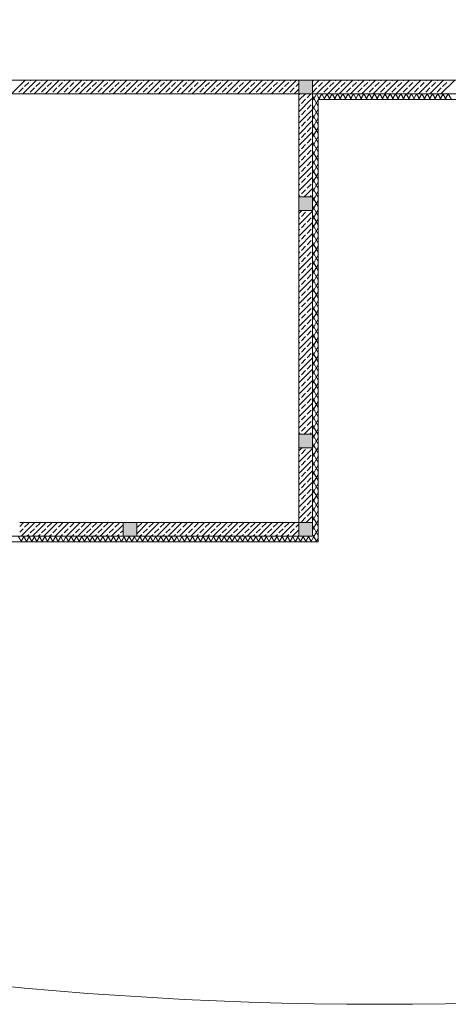
# Model space of a CAD drawing. Extents: x 23130 to 23553, y 42700 to 42793.
# Drawn here: x 23226 to 23227, y 42775 to 42778 of the extents above; entities that cross this region are included whole.
import ezdxf

# ---------------------------------------------------------------- set-up
doc = ezdxf.new("R2010")
doc.units = 0
doc.header["$LTSCALE"] = 99.9
doc.header["$MEASUREMENT"] = 0
for name, color, linetype, lineweight in [('linie widokowe', 7, 'CONTINUOUS', 13), ('SŁUPY.KON', 7, 'CONTINUOUS', 20), ('TEREN', 7, 'CONTINUOUS', 20), ('ściany nośne', 7, 'CONTINUOUS', 13), ('ściany zewn', 7, 'CONTINUOUS', 13)]:
    doc.layers.add(name, color=color, linetype=linetype, lineweight=lineweight)

msp = doc.modelspace()

# ---------------------------------------------------------------- hatches: boundary and pattern name
at = {"layer": 'SŁUPY.KON'}
for points in [[(23226.97176, 42778.14354), (23227.01976, 42778.14354), (23227.01976, 42778.19154), (23226.97176, 42778.19154)], [(23226.97176, 42777.73554), (23227.01976, 42777.73554), (23227.01976, 42777.78354), (23226.97176, 42777.78354)], [(23226.97176, 42776.90354), (23227.01976, 42776.90354), (23227.01976, 42776.95154), (23226.97176, 42776.95154)], [(23226.35576, 42776.59354), (23226.40376, 42776.59354), (23226.40376, 42776.64154), (23226.35576, 42776.64154)], [(23226.97176, 42776.59354), (23227.01976, 42776.59354), (23227.01976, 42776.64154), (23226.97176, 42776.64154)]]:
    msp.add_hatch(color=256, dxfattribs=at).paths.add_polyline_path(points, flags=0)

# ---------------------------------------------------------------- linework, layer by layer
at = {"layer": 'linie widokowe'}
for p, q in [((23227.01976, 42778.14354), (23227.01976, 42776.59354)), ((23227.01976, 42778.14354), (23233.65962, 42778.14354)), ((23225.89856, 42776.59354), (23227.01976, 42776.59354))]:
    msp.add_line(p, q, dxfattribs=at)
at = {"layer": 'SŁUPY.KON'}
for p, q in [((23227.01976, 42778.19154), (23226.97176, 42778.19154)), ((23226.97176, 42778.19154), (23226.97176, 42778.14354)), ((23227.01976, 42778.14354), (23227.01976, 42778.19154)), ((23226.97176, 42778.14354), (23227.01976, 42778.14354)), ((23227.01976, 42777.78354), (23226.97176, 42777.78354)), ((23226.97176, 42777.78354), (23226.97176, 42777.73554)), ((23227.01976, 42777.73554), (23227.01976, 42777.78354)), ((23226.97176, 42777.73554), (23227.01976, 42777.73554)), ((23227.01976, 42776.95154), (23226.97176, 42776.95154)), ((23226.97176, 42776.95154), (23226.97176, 42776.90354)), ((23227.01976, 42776.90354), (23227.01976, 42776.95154)), ((23226.97176, 42776.90354), (23227.01976, 42776.90354)), ((23226.40376, 42776.64154), (23226.35576, 42776.64154)), ((23226.35576, 42776.64154), (23226.35576, 42776.59354)), ((23226.40376, 42776.59354), (23226.40376, 42776.64154)), ((23227.01976, 42776.64154), (23226.97176, 42776.64154)), ((23226.97176, 42776.64154), (23226.97176, 42776.59354)), ((23227.01976, 42776.59354), (23227.01976, 42776.64154)), ((23226.35576, 42776.59354), (23226.40376, 42776.59354)), ((23226.97176, 42776.59354), (23227.01976, 42776.59354))]:
    msp.add_line(p, q, dxfattribs=at)
at = {"layer": 'TEREN', "linetype": 'Continuous'}
msp.add_ellipse((23227.25482, 42780.83319), major_axis=(-8.89877, 0), ratio=0.6607143, dxfattribs=at)
at = {"layer": 'ściany nośne'}
for p, q in [((23226.97176, 42778.19154), (23221.35071, 42778.19154)), ((23225.96504, 42778.14354), (23226.01304, 42778.19154)), ((23225.99078, 42778.14949), (23226.00563, 42778.16434)), ((23226.00463, 42778.14354), (23226.05263, 42778.19154)), ((23226.01058, 42778.16928), (23226.02543, 42778.18413)), ((23226.03038, 42778.18908), (23226.03284, 42778.19154)), ((23226.03038, 42778.14949), (23226.04522, 42778.16434)), ((23226.04423, 42778.14354), (23226.09223, 42778.19154)), ((23226.05017, 42778.16928), (23226.06502, 42778.18413)), ((23226.06997, 42778.18908), (23226.07243, 42778.19154)), ((23226.06997, 42778.14949), (23226.08482, 42778.16434)), ((23226.08383, 42778.14354), (23226.13183, 42778.19154)), ((23226.08977, 42778.16928), (23226.10462, 42778.18413)), ((23226.10957, 42778.18908), (23226.11203, 42778.19154)), ((23226.10957, 42778.14949), (23226.12442, 42778.16434)), ((23226.12343, 42778.14354), (23226.17143, 42778.19154)), ((23226.12937, 42778.16928), (23226.14422, 42778.18413)), ((23226.14917, 42778.18908), (23226.15163, 42778.19154)), ((23226.14917, 42778.14949), (23226.16402, 42778.16434)), ((23226.16303, 42778.14354), (23226.21103, 42778.19154)), ((23226.16897, 42778.16928), (23226.18382, 42778.18413)), ((23226.18877, 42778.18908), (23226.19123, 42778.19154)), ((23226.18877, 42778.14949), (23226.20362, 42778.16434)), ((23226.20262, 42778.14354), (23226.25062, 42778.19154)), ((23226.20857, 42778.16928), (23226.22342, 42778.18413)), ((23226.22837, 42778.18908), (23226.23083, 42778.19154)), ((23226.22837, 42778.14949), (23226.24321, 42778.16434)), ((23226.24222, 42778.14354), (23226.29022, 42778.19154)), ((23226.24816, 42778.16928), (23226.26301, 42778.18413)), ((23226.26796, 42778.18908), (23226.27042, 42778.19154)), ((23226.26796, 42778.14949), (23226.28281, 42778.16434)), ((23226.28182, 42778.14354), (23226.32982, 42778.19154)), ((23226.28776, 42778.16928), (23226.30261, 42778.18413)), ((23226.30756, 42778.18908), (23226.31002, 42778.19154)), ((23226.30756, 42778.14949), (23226.32241, 42778.16434)), ((23226.32142, 42778.14354), (23226.36942, 42778.19154)), ((23226.32736, 42778.16928), (23226.34221, 42778.18413)), ((23226.34716, 42778.18908), (23226.34962, 42778.19154)), ((23226.34716, 42778.14949), (23226.36201, 42778.16434)), ((23226.36102, 42778.14354), (23226.40902, 42778.19154)), ((23226.36696, 42778.16928), (23226.38181, 42778.18413)), ((23226.38676, 42778.18908), (23226.38922, 42778.19154)), ((23226.38676, 42778.14949), (23226.40161, 42778.16434)), ((23226.40061, 42778.14354), (23226.44861, 42778.19154)), ((23226.40656, 42778.16928), (23226.42141, 42778.18413)), ((23226.42636, 42778.18908), (23226.42882, 42778.19154)), ((23226.42636, 42778.14949), (23226.4412, 42778.16434)), ((23226.44021, 42778.14354), (23226.48821, 42778.19154)), ((23226.44615, 42778.16928), (23226.461, 42778.18413)), ((23226.46595, 42778.18908), (23226.46841, 42778.19154)), ((23226.46595, 42778.14949), (23226.4808, 42778.16434)), ((23226.47981, 42778.14354), (23226.52781, 42778.19154)), ((23226.48575, 42778.16928), (23226.5006, 42778.18413)), ((23226.50555, 42778.18908), (23226.50801, 42778.19154)), ((23226.50555, 42778.14949), (23226.5204, 42778.16434)), ((23226.51941, 42778.14354), (23226.56741, 42778.19154)), ((23226.52535, 42778.16928), (23226.5402, 42778.18413)), ((23226.54515, 42778.18908), (23226.54761, 42778.19154)), ((23226.54515, 42778.14949), (23226.56, 42778.16434)), ((23226.55901, 42778.14354), (23226.60701, 42778.19154)), ((23226.56495, 42778.16928), (23226.5798, 42778.18413)), ((23226.58475, 42778.18908), (23226.58721, 42778.19154)), ((23226.58475, 42778.14949), (23226.5996, 42778.16434)), ((23226.5986, 42778.14354), (23226.6466, 42778.19154)), ((23226.60455, 42778.16928), (23226.6194, 42778.18413)), ((23226.62435, 42778.18908), (23226.62681, 42778.19154)), ((23226.62435, 42778.14949), (23226.63919, 42778.16434)), ((23226.6382, 42778.14354), (23226.6862, 42778.19154)), ((23226.64414, 42778.16928), (23226.65899, 42778.18413)), ((23226.66394, 42778.18908), (23226.6664, 42778.19154)), ((23226.66394, 42778.14949), (23226.67879, 42778.16434)), ((23226.6778, 42778.14354), (23226.7258, 42778.19154)), ((23226.68374, 42778.16928), (23226.69859, 42778.18413)), ((23226.70354, 42778.18908), (23226.706, 42778.19154)), ((23226.70354, 42778.14949), (23226.71839, 42778.16434)), ((23226.7174, 42778.14354), (23226.7654, 42778.19154)), ((23226.72334, 42778.16928), (23226.73819, 42778.18413)), ((23226.74314, 42778.18908), (23226.7456, 42778.19154)), ((23226.74314, 42778.14949), (23226.75799, 42778.16434)), ((23226.757, 42778.14354), (23226.805, 42778.19154)), ((23226.76294, 42778.16928), (23226.77779, 42778.18413)), ((23226.78274, 42778.18908), (23226.7852, 42778.19154)), ((23226.78274, 42778.14949), (23226.79759, 42778.16434)), ((23226.79659, 42778.14354), (23226.84459, 42778.19154)), ((23226.80254, 42778.16928), (23226.81739, 42778.18413)), ((23226.82233, 42778.18908), (23226.82479, 42778.19154)), ((23226.82233, 42778.14949), (23226.83718, 42778.16434)), ((23226.83619, 42778.14354), (23226.88419, 42778.19154)), ((23226.84213, 42778.16928), (23226.85698, 42778.18413)), ((23226.86193, 42778.18908), (23226.86439, 42778.19154)), ((23226.86193, 42778.14949), (23226.87678, 42778.16434)), ((23226.87579, 42778.14354), (23226.92379, 42778.19154)), ((23226.88173, 42778.16928), (23226.89658, 42778.18413)), ((23226.90153, 42778.18908), (23226.90399, 42778.19154)), ((23226.90153, 42778.14949), (23226.91638, 42778.16434)), ((23226.91539, 42778.14354), (23226.96339, 42778.19154)), ((23226.92133, 42778.16928), (23226.93618, 42778.18413)), ((23226.94113, 42778.18908), (23226.94359, 42778.19154)), ((23226.94113, 42778.14949), (23226.95598, 42778.16434)), ((23226.96093, 42778.16928), (23226.97176, 42778.18012)), ((23224.97776, 42778.14354), (23226.97176, 42778.14354)), ((23226.02443, 42778.14354), (23226.02543, 42778.14454)), ((23226.06403, 42778.14354), (23226.06502, 42778.14454)), ((23226.10363, 42778.14354), (23226.10462, 42778.14454)), ((23226.14323, 42778.14354), (23226.14422, 42778.14454)), ((23226.18283, 42778.14354), (23226.18382, 42778.14454)), ((23226.22242, 42778.14354), (23226.22342, 42778.14454)), ((23226.26202, 42778.14354), (23226.26301, 42778.14454)), ((23226.30162, 42778.14354), (23226.30261, 42778.14454)), ((23226.34122, 42778.14354), (23226.34221, 42778.14454)), ((23226.38082, 42778.14354), (23226.38181, 42778.14454)), ((23226.42041, 42778.14354), (23226.42141, 42778.14454)), ((23226.46001, 42778.14354), (23226.461, 42778.14454)), ((23226.49961, 42778.14354), (23226.5006, 42778.14454)), ((23226.53921, 42778.14354), (23226.5402, 42778.14454)), ((23226.57881, 42778.14354), (23226.5798, 42778.14454)), ((23226.6184, 42778.14354), (23226.6194, 42778.14454)), ((23226.658, 42778.14354), (23226.65899, 42778.14454)), ((23226.6976, 42778.14354), (23226.69859, 42778.14454)), ((23226.7372, 42778.14354), (23226.73819, 42778.14454)), ((23226.77679, 42778.14354), (23226.77779, 42778.14454)), ((23226.81639, 42778.14354), (23226.81739, 42778.14454)), ((23226.85599, 42778.14354), (23226.85698, 42778.14454)), ((23226.89559, 42778.14354), (23226.89658, 42778.14454)), ((23226.93519, 42778.14354), (23226.93618, 42778.14454)), ((23226.95499, 42778.14354), (23226.97176, 42778.16032))]:
    msp.add_line(p, q, dxfattribs=at)
at = {"layer": 'ściany zewn'}
for p, q in [((23228.07176, 42778.19154), (23226.97176, 42778.19154)), ((23227.01976, 42778.16872), (23227.03977, 42778.18873)), ((23227.02032, 42778.18908), (23227.02278, 42778.19154)), ((23227.02032, 42778.14949), (23227.03517, 42778.16434)), ((23227.03977, 42778.18873), (23227.04258, 42778.19154)), ((23227.03977, 42778.14913), (23227.08218, 42778.19154)), ((23227.04012, 42778.16928), (23227.05497, 42778.18413)), ((23227.05992, 42778.18908), (23227.06238, 42778.19154)), ((23227.05992, 42778.14949), (23227.07477, 42778.16434)), ((23227.07378, 42778.14354), (23227.12178, 42778.19154)), ((23227.07972, 42778.16928), (23227.09457, 42778.18413)), ((23227.09952, 42778.18908), (23227.10198, 42778.19154)), ((23227.09952, 42778.14949), (23227.11437, 42778.16434)), ((23227.11338, 42778.14354), (23227.16138, 42778.19154)), ((23227.11932, 42778.16928), (23227.13417, 42778.18413)), ((23227.13912, 42778.18908), (23227.14158, 42778.19154)), ((23227.13912, 42778.14949), (23227.15397, 42778.16434)), ((23227.15298, 42778.14354), (23227.20098, 42778.19154)), ((23227.15892, 42778.16928), (23227.17377, 42778.18413)), ((23227.17872, 42778.18908), (23227.18118, 42778.19154)), ((23227.17872, 42778.14949), (23227.19357, 42778.16434)), ((23227.19257, 42778.14354), (23227.24057, 42778.19154)), ((23227.19852, 42778.16928), (23227.21336, 42778.18413)), ((23227.21831, 42778.18908), (23227.22077, 42778.19154)), ((23227.21831, 42778.14949), (23227.23316, 42778.16434)), ((23227.23217, 42778.14354), (23227.28017, 42778.19154)), ((23227.23811, 42778.16928), (23227.25296, 42778.18413)), ((23227.25791, 42778.18908), (23227.26037, 42778.19154)), ((23227.25791, 42778.14949), (23227.27276, 42778.16434)), ((23227.27177, 42778.14354), (23227.31977, 42778.19154)), ((23227.27771, 42778.16928), (23227.29256, 42778.18413)), ((23227.29751, 42778.18908), (23227.29997, 42778.19154)), ((23227.29751, 42778.14949), (23227.31236, 42778.16434)), ((23227.31137, 42778.14354), (23227.35937, 42778.19154)), ((23227.31731, 42778.16928), (23227.33216, 42778.18413)), ((23227.33711, 42778.18908), (23227.33957, 42778.19154)), ((23227.33711, 42778.14949), (23227.35196, 42778.16434)), ((23227.35097, 42778.14354), (23227.39897, 42778.19154)), ((23227.35691, 42778.16928), (23227.37176, 42778.18413)), ((23227.37671, 42778.18908), (23227.37917, 42778.19154)), ((23227.37671, 42778.14949), (23227.39156, 42778.16434)), ((23227.39056, 42778.14354), (23227.43856, 42778.19154)), ((23227.39651, 42778.16928), (23227.41135, 42778.18413)), ((23227.4163, 42778.18908), (23227.41876, 42778.19154)), ((23227.4163, 42778.14949), (23227.43115, 42778.16434)), ((23227.43016, 42778.14354), (23227.47816, 42778.19154)), ((23227.4361, 42778.16928), (23227.45095, 42778.18413)), ((23227.4559, 42778.18908), (23227.45836, 42778.19154)), ((23227.4559, 42778.14949), (23227.47075, 42778.16434)), ((23227.46976, 42778.14354), (23227.51776, 42778.19154)), ((23227.4757, 42778.16928), (23227.49055, 42778.18413)), ((23226.97176, 42778.14354), (23226.97176, 42776.64154)), ((23226.97176, 42778.14052), (23226.97478, 42778.14354)), ((23226.97458, 42778.12354), (23226.99458, 42778.14354)), ((23227.00053, 42778.12969), (23227.01438, 42778.14354)), ((23227.01418, 42778.12354), (23227.01976, 42778.12913)), ((23227.01976, 42778.14354), (23227.01976, 42778.12354)), ((23227.03977, 42778.14354), (23227.01976, 42778.14354)), ((23227.02648, 42778.12354), (23227.01976, 42778.13517)), ((23227.022, 42778.12354), (23227.0285, 42778.13481)), ((23227.0285, 42778.13481), (23227.03355, 42778.14354)), ((23227.03976, 42778.13253), (23227.03341, 42778.14354)), ((23227.03418, 42778.14354), (23227.03977, 42778.14913)), ((23228.07176, 42778.14354), (23227.03977, 42778.14354)), ((23227.04495, 42778.12354), (23227.03977, 42778.13253)), ((23227.04047, 42778.12354), (23227.05202, 42778.14354)), ((23227.06343, 42778.12354), (23227.05188, 42778.14354)), ((23227.05398, 42778.14354), (23227.05497, 42778.14454)), ((23227.05895, 42778.12354), (23227.0705, 42778.14354)), ((23227.0819, 42778.12354), (23227.07036, 42778.14354)), ((23227.07743, 42778.12354), (23227.08897, 42778.14354)), ((23227.10038, 42778.12354), (23227.08883, 42778.14354)), ((23227.09358, 42778.14354), (23227.09457, 42778.14454)), ((23227.0959, 42778.12354), (23227.10745, 42778.14354)), ((23227.11885, 42778.12354), (23227.10731, 42778.14354)), ((23227.11438, 42778.12354), (23227.12592, 42778.14354)), ((23227.13733, 42778.12354), (23227.12578, 42778.14354)), ((23227.13285, 42778.12354), (23227.1444, 42778.14354)), ((23227.13318, 42778.14354), (23227.13417, 42778.14454)), ((23227.1558, 42778.12354), (23227.14426, 42778.14354)), ((23227.15133, 42778.12354), (23227.16287, 42778.14354)), ((23227.17428, 42778.12354), (23227.16273, 42778.14354)), ((23227.1698, 42778.12354), (23227.18135, 42778.14354)), ((23227.17277, 42778.14354), (23227.17377, 42778.14454)), ((23227.19276, 42778.12354), (23227.18121, 42778.14354)), ((23227.18828, 42778.12354), (23227.19982, 42778.14354)), ((23227.21123, 42778.12354), (23227.19968, 42778.14354)), ((23227.20675, 42778.12354), (23227.2183, 42778.14354)), ((23227.21237, 42778.14354), (23227.21336, 42778.14454)), ((23227.22971, 42778.12354), (23227.21816, 42778.14354)), ((23227.22523, 42778.12354), (23227.23677, 42778.14354)), ((23227.24818, 42778.12354), (23227.23663, 42778.14354)), ((23227.2437, 42778.12354), (23227.25525, 42778.14354)), ((23227.25197, 42778.14354), (23227.25296, 42778.14454)), ((23227.26666, 42778.12354), (23227.25511, 42778.14354)), ((23227.26218, 42778.12354), (23227.27372, 42778.14354)), ((23227.28513, 42778.12354), (23227.27358, 42778.14354)), ((23227.28065, 42778.12354), (23227.2922, 42778.14354)), ((23227.29157, 42778.14354), (23227.29256, 42778.14454)), ((23227.30361, 42778.12354), (23227.29206, 42778.14354)), ((23227.29913, 42778.12354), (23227.31067, 42778.14354)), ((23227.32208, 42778.12354), (23227.31053, 42778.14354)), ((23227.3176, 42778.12354), (23227.32915, 42778.14354)), ((23227.34056, 42778.12354), (23227.32901, 42778.14354)), ((23227.33117, 42778.14354), (23227.33216, 42778.14454)), ((23227.33608, 42778.12354), (23227.34763, 42778.14354)), ((23227.35903, 42778.12354), (23227.34749, 42778.14354)), ((23227.35455, 42778.12354), (23227.3661, 42778.14354)), ((23227.37751, 42778.12354), (23227.36596, 42778.14354)), ((23227.37076, 42778.14354), (23227.37176, 42778.14454)), ((23227.37303, 42778.12354), (23227.38458, 42778.14354)), ((23227.39598, 42778.12354), (23227.38444, 42778.14354)), ((23227.3915, 42778.12354), (23227.40305, 42778.14354)), ((23227.41446, 42778.12354), (23227.40291, 42778.14354)), ((23227.40998, 42778.12354), (23227.42153, 42778.14354)), ((23227.41036, 42778.14354), (23227.41135, 42778.14454)), ((23227.43293, 42778.12354), (23227.42139, 42778.14354)), ((23227.42845, 42778.12354), (23227.44, 42778.14354)), ((23227.45141, 42778.12354), (23227.43986, 42778.14354)), ((23227.44693, 42778.12354), (23227.45848, 42778.14354)), ((23227.44996, 42778.14354), (23227.45095, 42778.14454)), ((23227.46988, 42778.12354), (23227.45834, 42778.14354)), ((23227.4654, 42778.12354), (23227.47695, 42778.14354)), ((23227.48836, 42778.12354), (23227.47681, 42778.14354)), ((23227.48388, 42778.12354), (23227.49543, 42778.14354)), ((23227.48956, 42778.14354), (23227.49055, 42778.14454)), ((23227.50683, 42778.12354), (23227.49529, 42778.14354)), ((23226.97176, 42778.12072), (23226.97458, 42778.12354)), ((23226.97176, 42778.08113), (23227.01418, 42778.12354)), ((23226.97176, 42778.10092), (23226.97578, 42778.10494)), ((23226.98073, 42778.10989), (23226.99438, 42778.12354)), ((23226.99438, 42778.12354), (23226.99558, 42778.12474)), ((23227.00053, 42778.09009), (23227.01538, 42778.10494)), ((23227.01976, 42778.12354), (23227.01976, 42777.78354)), ((23227.01976, 42778.11967), (23227.022, 42778.12354)), ((23227.01976, 42778.08767), (23227.03976, 42778.12231)), ((23227.03976, 42778.06853), (23227.01976, 42778.10317)), ((23227.03976, 42778.10053), (23227.02648, 42778.12354)), ((23227.03976, 42776.57354), (23227.03976, 42778.12354)), ((23227.03976, 42778.12354), (23233.67962, 42778.12354)), ((23226.97176, 42778.04153), (23227.01976, 42778.08953)), ((23226.97176, 42778.06133), (23226.97578, 42778.06534)), ((23226.98073, 42778.07029), (23226.99558, 42778.08514)), ((23227.00053, 42778.05049), (23227.01538, 42778.06534)), ((23227.01976, 42778.05567), (23227.03976, 42778.09031)), ((23227.03976, 42778.03653), (23227.01976, 42778.07117)), ((23227.01976, 42778.02367), (23227.03976, 42778.05831)), ((23226.97176, 42778.00193), (23227.01976, 42778.04993)), ((23226.97176, 42778.02173), (23226.97578, 42778.02574)), ((23226.98073, 42778.03069), (23226.99558, 42778.04554)), ((23227.00053, 42778.01089), (23227.01538, 42778.02574)), ((23227.03976, 42778.00453), (23227.01976, 42778.03917)), ((23227.01976, 42777.99167), (23227.03976, 42778.02631)), ((23226.97176, 42777.96233), (23227.01976, 42778.01033)), ((23226.98073, 42777.99109), (23226.99558, 42778.00594)), ((23227.03976, 42777.97253), (23227.01976, 42778.00717)), ((23227.01976, 42777.95967), (23227.03976, 42777.99431)), ((23226.97176, 42777.98213), (23226.97578, 42777.98614)), ((23226.97176, 42777.92273), (23227.01976, 42777.97073)), ((23226.98073, 42777.9515), (23226.99558, 42777.96635)), ((23227.00053, 42777.97129), (23227.01538, 42777.98614)), ((23227.03976, 42777.94053), (23227.01976, 42777.97517)), ((23227.01976, 42777.92767), (23227.03976, 42777.96231)), ((23226.97176, 42777.94253), (23226.97578, 42777.94655)), ((23226.97176, 42777.88314), (23227.01976, 42777.93114)), ((23226.98073, 42777.9119), (23226.99558, 42777.92675)), ((23227.00053, 42777.9317), (23227.01538, 42777.94655)), ((23227.03976, 42777.90853), (23227.01976, 42777.94317)), ((23227.01976, 42777.89567), (23227.03976, 42777.93031)), ((23226.97176, 42777.90293), (23226.97578, 42777.90695)), ((23226.97176, 42777.84354), (23227.01976, 42777.89154)), ((23226.98073, 42777.8723), (23226.99558, 42777.88715)), ((23227.00053, 42777.8921), (23227.01538, 42777.90695)), ((23227.03976, 42777.87653), (23227.01976, 42777.91117)), ((23227.01976, 42777.86367), (23227.03976, 42777.89831)), ((23226.97176, 42777.86334), (23226.97578, 42777.86735)), ((23226.97176, 42777.80394), (23227.01976, 42777.85194)), ((23227.00053, 42777.8525), (23227.01538, 42777.86735)), ((23227.03976, 42777.84453), (23227.01976, 42777.87917)), ((23227.01976, 42777.83167), (23227.03976, 42777.86631)), ((23226.97176, 42777.82374), (23226.97578, 42777.82775)), ((23226.98073, 42777.8327), (23226.99558, 42777.84755)), ((23227.00053, 42777.8129), (23227.01538, 42777.82775)), ((23227.03976, 42777.81253), (23227.01976, 42777.84717)), ((23227.01976, 42777.79967), (23227.03976, 42777.83431)), ((23226.97176, 42777.78414), (23226.97578, 42777.78815)), ((23226.98073, 42777.7931), (23226.99558, 42777.80795)), ((23226.99097, 42777.78354), (23227.01976, 42777.81234)), ((23227.01076, 42777.78354), (23227.01538, 42777.78815)), ((23227.03803, 42777.78354), (23227.01976, 42777.81517)), ((23227.01976, 42777.76767), (23227.02893, 42777.78354)), ((23227.03976, 42777.74853), (23227.01976, 42777.78317)), ((23227.02893, 42777.78354), (23227.03976, 42777.80231)), ((23227.03976, 42777.78053), (23227.03803, 42777.78354)), ((23227.01976, 42777.73567), (23227.03976, 42777.77031)), ((23227.02879, 42777.73554), (23227.01976, 42777.75117)), ((23226.97176, 42777.72474), (23226.98256, 42777.73554)), ((23226.97176, 42777.68515), (23227.01976, 42777.73315)), ((23226.98073, 42777.71391), (23226.99558, 42777.72876)), ((23227.00053, 42777.73371), (23227.00236, 42777.73554)), ((23227.01976, 42777.73554), (23227.01976, 42776.95154)), ((23227.01976, 42777.70367), (23227.03817, 42777.73554)), ((23227.03976, 42777.68453), (23227.01976, 42777.71917)), ((23227.03976, 42777.71653), (23227.02879, 42777.73554)), ((23227.03817, 42777.73554), (23227.03976, 42777.73831)), ((23226.97176, 42777.70494), (23226.97578, 42777.70896)), ((23226.97176, 42777.64555), (23227.01976, 42777.69355)), ((23226.98073, 42777.67431), (23226.99558, 42777.68916)), ((23227.00053, 42777.69411), (23227.01538, 42777.70896)), ((23227.01976, 42777.67167), (23227.03976, 42777.70631)), ((23227.03976, 42777.65253), (23227.01976, 42777.68717)), ((23226.97176, 42777.66535), (23226.97578, 42777.66936)), ((23226.97176, 42777.60595), (23227.01976, 42777.65395)), ((23226.98073, 42777.63471), (23226.99558, 42777.64956)), ((23227.00053, 42777.65451), (23227.01538, 42777.66936)), ((23227.01976, 42777.63967), (23227.03976, 42777.67431)), ((23227.03976, 42777.62053), (23227.01976, 42777.65517)), ((23226.97176, 42777.62575), (23226.97578, 42777.62976)), ((23226.97176, 42777.56635), (23227.01976, 42777.61435)), ((23226.98073, 42777.59511), (23226.99558, 42777.60996)), ((23227.00053, 42777.61491), (23227.01538, 42777.62976)), ((23227.01976, 42777.60767), (23227.03976, 42777.64231)), ((23227.03976, 42777.58853), (23227.01976, 42777.62317)), ((23227.01976, 42777.57567), (23227.03976, 42777.61031)), ((23226.97176, 42777.58615), (23226.97578, 42777.59016)), ((23226.97176, 42777.52675), (23227.01976, 42777.57475)), ((23227.00053, 42777.57532), (23227.01538, 42777.59016)), ((23227.03976, 42777.55653), (23227.01976, 42777.59117)), ((23227.01976, 42777.54367), (23227.03976, 42777.57831)), ((23226.97176, 42777.54655), (23226.97578, 42777.55057)), ((23226.98073, 42777.55552), (23226.99558, 42777.57037)), ((23227.00053, 42777.53572), (23227.01538, 42777.55057)), ((23227.03976, 42777.52453), (23227.01976, 42777.55917)), ((23227.01976, 42777.51167), (23227.03976, 42777.54631)), ((23226.97176, 42777.48716), (23227.01976, 42777.53516)), ((23226.97176, 42777.50696), (23226.97578, 42777.51097)), ((23226.98073, 42777.51592), (23226.99558, 42777.53077)), ((23227.00053, 42777.49612), (23227.01538, 42777.51097)), ((23227.03976, 42777.49253), (23227.01976, 42777.52717)), ((23227.01976, 42777.47967), (23227.03976, 42777.51431)), ((23226.97176, 42777.44756), (23227.01976, 42777.49556)), ((23226.97176, 42777.46736), (23226.97578, 42777.47137)), ((23226.98073, 42777.47632), (23226.99558, 42777.49117)), ((23227.00053, 42777.45652), (23227.01538, 42777.47137)), ((23227.03976, 42777.46053), (23227.01976, 42777.49517)), ((23227.01976, 42777.44767), (23227.03976, 42777.48231)), ((23226.97176, 42777.40796), (23227.01976, 42777.45596)), ((23226.98073, 42777.43672), (23226.99558, 42777.45157)), ((23227.03976, 42777.42853), (23227.01976, 42777.46317)), ((23227.01976, 42777.41567), (23227.03976, 42777.45031)), ((23226.97176, 42777.42776), (23226.97578, 42777.43177)), ((23226.97176, 42777.36836), (23227.01976, 42777.41636)), ((23226.98073, 42777.39712), (23226.99558, 42777.41197)), ((23227.00053, 42777.41692), (23227.01538, 42777.43177)), ((23227.03976, 42777.39653), (23227.01976, 42777.43117)), ((23227.01976, 42777.38367), (23227.03976, 42777.41831)), ((23226.97176, 42777.38816), (23226.97578, 42777.39217)), ((23226.97176, 42777.32876), (23227.01976, 42777.37676)), ((23226.98073, 42777.35753), (23226.99558, 42777.37238)), ((23227.00053, 42777.37733), (23227.01538, 42777.39217)), ((23227.03976, 42777.36453), (23227.01976, 42777.39917)), ((23227.01976, 42777.35167), (23227.03976, 42777.38631)), ((23226.97176, 42777.34856), (23226.97578, 42777.35258)), ((23226.97176, 42777.28917), (23227.01976, 42777.33717)), ((23227.00053, 42777.33773), (23227.01538, 42777.35258)), ((23227.03976, 42777.33253), (23227.01976, 42777.36717)), ((23227.01976, 42777.31967), (23227.03976, 42777.35431)), ((23227.03976, 42777.30053), (23227.01976, 42777.33517)), ((23226.97176, 42777.30897), (23226.97578, 42777.31298)), ((23226.98073, 42777.31793), (23226.99558, 42777.33278)), ((23227.00053, 42777.29813), (23227.01538, 42777.31298)), ((23227.01976, 42777.28767), (23227.03976, 42777.32231)), ((23227.03976, 42777.26853), (23227.01976, 42777.30317)), ((23226.97176, 42777.24957), (23227.01976, 42777.29757)), ((23226.97176, 42777.26937), (23226.97578, 42777.27338)), ((23226.98073, 42777.27833), (23226.99558, 42777.29318)), ((23227.00053, 42777.25853), (23227.01538, 42777.27338)), ((23227.01976, 42777.25567), (23227.03976, 42777.29031)), ((23227.03976, 42777.23653), (23227.01976, 42777.27117)), ((23226.97176, 42777.20997), (23227.01976, 42777.25797)), ((23226.97176, 42777.22977), (23226.97578, 42777.23378)), ((23226.98073, 42777.23873), (23226.99558, 42777.25358)), ((23227.00053, 42777.21893), (23227.01538, 42777.23378)), ((23227.01976, 42777.22367), (23227.03976, 42777.25831)), ((23227.03976, 42777.20453), (23227.01976, 42777.23917)), ((23226.97176, 42777.17037), (23227.01976, 42777.21837)), ((23226.98073, 42777.19913), (23226.99558, 42777.21398)), ((23227.01976, 42777.19167), (23227.03976, 42777.22631)), ((23227.03976, 42777.17253), (23227.01976, 42777.20717)), ((23226.97176, 42777.19017), (23226.97578, 42777.19418)), ((23226.97176, 42777.13077), (23227.01976, 42777.17877)), ((23226.98073, 42777.15954), (23226.99558, 42777.17439)), ((23227.00053, 42777.17934), (23227.01538, 42777.19418)), ((23227.01976, 42777.15967), (23227.03976, 42777.19431)), ((23227.03976, 42777.14053), (23227.01976, 42777.17517)), ((23227.01976, 42777.12767), (23227.03976, 42777.16231)), ((23226.97176, 42777.15057), (23226.97578, 42777.15459)), ((23226.97176, 42777.09118), (23227.01976, 42777.13918)), ((23226.98073, 42777.11994), (23226.99558, 42777.13479)), ((23227.00053, 42777.13974), (23227.01538, 42777.15459)), ((23227.03976, 42777.10853), (23227.01976, 42777.14317)), ((23227.01976, 42777.09567), (23227.03976, 42777.13031)), ((23226.97176, 42777.11098), (23226.97578, 42777.11499)), ((23226.97176, 42777.05158), (23227.01976, 42777.09958)), ((23226.98073, 42777.08034), (23226.99558, 42777.09519)), ((23227.00053, 42777.10014), (23227.01538, 42777.11499)), ((23227.03976, 42777.07653), (23227.01976, 42777.11117)), ((23227.01976, 42777.06367), (23227.03976, 42777.09831)), ((23226.97176, 42777.07138), (23226.97578, 42777.07539)), ((23226.97176, 42777.01198), (23227.01976, 42777.05998)), ((23227.00053, 42777.06054), (23227.01538, 42777.07539)), ((23227.03976, 42777.04453), (23227.01976, 42777.07917)), ((23227.01976, 42777.03167), (23227.03976, 42777.06631)), ((23226.97176, 42777.03178), (23226.97578, 42777.03579)), ((23226.98073, 42777.04074), (23226.99558, 42777.05559)), ((23227.00053, 42777.02094), (23227.01538, 42777.03579)), ((23227.03976, 42777.01253), (23227.01976, 42777.04717)), ((23227.01976, 42776.99967), (23227.03976, 42777.03431)), ((23226.97176, 42776.97238), (23227.01976, 42777.02038)), ((23226.97176, 42776.99218), (23226.97578, 42776.99619)), ((23226.98073, 42777.00114), (23226.99558, 42777.01599)), ((23227.00053, 42776.98135), (23227.01538, 42776.99619)), ((23227.03976, 42776.98053), (23227.01976, 42777.01517)), ((23227.01976, 42776.96767), (23227.03976, 42777.00231)), ((23226.97176, 42776.95258), (23226.97578, 42776.9566)), ((23226.98073, 42776.96155), (23226.99558, 42776.9764)), ((23226.99052, 42776.95154), (23227.01976, 42776.98078)), ((23227.01032, 42776.95154), (23227.01538, 42776.9566)), ((23227.03803, 42776.95154), (23227.01976, 42776.98317)), ((23227.02893, 42776.95154), (23227.03976, 42776.97031)), ((23227.01976, 42776.93567), (23227.02893, 42776.95154)), ((23227.03976, 42776.91653), (23227.01976, 42776.95117)), ((23227.01976, 42776.90367), (23227.03976, 42776.93831)), ((23227.02879, 42776.90354), (23227.01976, 42776.91917)), ((23227.03976, 42776.94853), (23227.03803, 42776.95154)), ((23226.97176, 42776.89319), (23226.98212, 42776.90354)), ((23226.97176, 42776.85359), (23227.01976, 42776.90159)), ((23226.98073, 42776.88235), (23226.99558, 42776.8972)), ((23227.00053, 42776.90215), (23227.00192, 42776.90354)), ((23227.01976, 42776.90354), (23227.01976, 42776.64154)), ((23227.01976, 42776.87167), (23227.03817, 42776.90354)), ((23227.03976, 42776.85253), (23227.01976, 42776.88717)), ((23227.03976, 42776.88453), (23227.02879, 42776.90354)), ((23227.03817, 42776.90354), (23227.03976, 42776.90631)), ((23226.97176, 42776.87339), (23226.97578, 42776.8774)), ((23226.97176, 42776.81399), (23227.01976, 42776.86199)), ((23226.98073, 42776.84275), (23226.99558, 42776.8576)), ((23227.00053, 42776.86255), (23227.01538, 42776.8774)), ((23227.01976, 42776.83967), (23227.03976, 42776.87431)), ((23227.03976, 42776.82053), (23227.01976, 42776.85517)), ((23226.97176, 42776.83379), (23226.97578, 42776.8378)), ((23226.97176, 42776.77439), (23227.01976, 42776.82239)), ((23226.98073, 42776.80315), (23226.99558, 42776.818)), ((23227.00053, 42776.82295), (23227.01538, 42776.8378)), ((23227.01976, 42776.80767), (23227.03976, 42776.84231)), ((23227.03976, 42776.78853), (23227.01976, 42776.82317)), ((23226.97176, 42776.79419), (23226.97578, 42776.7982)), ((23226.97176, 42776.73479), (23227.01976, 42776.78279)), ((23227.00053, 42776.78336), (23227.01538, 42776.7982)), ((23227.01976, 42776.77567), (23227.03976, 42776.81031)), ((23227.03976, 42776.75653), (23227.01976, 42776.79117)), ((23226.97176, 42776.75459), (23226.97578, 42776.75861)), ((23226.98073, 42776.76356), (23226.99558, 42776.77841)), ((23227.00053, 42776.74376), (23227.01538, 42776.75861)), ((23227.01976, 42776.74367), (23227.03976, 42776.77831)), ((23227.03976, 42776.72453), (23227.01976, 42776.75917)), ((23226.97176, 42776.6952), (23227.01976, 42776.7432)), ((23226.97176, 42776.715), (23226.97578, 42776.71901)), ((23226.98073, 42776.72396), (23226.99558, 42776.73881)), ((23227.00053, 42776.70416), (23227.01538, 42776.71901)), ((23227.01976, 42776.71167), (23227.03976, 42776.74631)), ((23227.03976, 42776.69253), (23227.01976, 42776.72717)), ((23227.01976, 42776.67967), (23227.03976, 42776.71431)), ((23226.97176, 42776.6556), (23227.01976, 42776.7036)), ((23226.97176, 42776.6754), (23226.97578, 42776.67941)), ((23226.98073, 42776.68436), (23226.99558, 42776.69921)), ((23227.00053, 42776.66456), (23227.01538, 42776.67941)), ((23227.03976, 42776.66053), (23227.01976, 42776.69517)), ((23227.01976, 42776.64767), (23227.03976, 42776.68231)), ((23226.98073, 42776.64476), (23226.99558, 42776.65961)), ((23226.99731, 42776.64154), (23227.01976, 42776.664)), ((23227.03225, 42776.64154), (23227.01976, 42776.66317)), ((23227.0347, 42776.64154), (23227.03976, 42776.65031)), ((23226.97176, 42776.64154), (23225.99376, 42776.64154)), ((23225.99376, 42776.62795), (23226.00736, 42776.64154)), ((23225.99376, 42776.60815), (23226.00563, 42776.62001)), ((23225.99896, 42776.59354), (23226.04696, 42776.64154)), ((23226.01058, 42776.62496), (23226.02543, 42776.63981)), ((23226.03038, 42776.60516), (23226.04522, 42776.62001)), ((23226.03855, 42776.59354), (23226.08655, 42776.64154)), ((23226.05017, 42776.62496), (23226.06502, 42776.63981)), ((23226.06997, 42776.60516), (23226.08482, 42776.62001)), ((23226.07815, 42776.59354), (23226.12615, 42776.64154)), ((23226.08977, 42776.62496), (23226.10462, 42776.63981)), ((23226.10957, 42776.60516), (23226.12442, 42776.62001)), ((23226.11775, 42776.59354), (23226.16575, 42776.64154)), ((23226.12937, 42776.62496), (23226.14422, 42776.63981)), ((23226.14917, 42776.60516), (23226.16402, 42776.62001)), ((23226.15735, 42776.59354), (23226.20535, 42776.64154)), ((23226.16897, 42776.62496), (23226.18382, 42776.63981)), ((23226.18877, 42776.60516), (23226.20362, 42776.62001)), ((23226.19695, 42776.59354), (23226.24495, 42776.64154)), ((23226.20857, 42776.62496), (23226.22342, 42776.63981)), ((23226.22837, 42776.60516), (23226.24321, 42776.62001)), ((23226.23654, 42776.59354), (23226.28454, 42776.64154)), ((23226.24816, 42776.62496), (23226.26301, 42776.63981)), ((23226.26796, 42776.60516), (23226.28281, 42776.62001)), ((23226.27614, 42776.59354), (23226.32414, 42776.64154)), ((23226.28776, 42776.62496), (23226.30261, 42776.63981)), ((23226.30756, 42776.60516), (23226.32241, 42776.62001)), ((23226.31574, 42776.59354), (23226.35576, 42776.63357)), ((23226.32736, 42776.62496), (23226.34221, 42776.63981)), ((23226.34716, 42776.60516), (23226.35576, 42776.61377)), ((23226.40376, 42776.60237), (23226.44294, 42776.64154)), ((23226.40656, 42776.62496), (23226.42141, 42776.63981)), ((23226.42636, 42776.60516), (23226.4412, 42776.62001)), ((23226.43453, 42776.59354), (23226.48253, 42776.64154)), ((23226.44615, 42776.62496), (23226.461, 42776.63981)), ((23226.46595, 42776.60516), (23226.4808, 42776.62001)), ((23226.47413, 42776.59354), (23226.52213, 42776.64154)), ((23226.48575, 42776.62496), (23226.5006, 42776.63981)), ((23226.50555, 42776.60516), (23226.5204, 42776.62001)), ((23226.51373, 42776.59354), (23226.56173, 42776.64154)), ((23226.52535, 42776.62496), (23226.5402, 42776.63981)), ((23226.54515, 42776.60516), (23226.56, 42776.62001)), ((23226.55333, 42776.59354), (23226.60133, 42776.64154)), ((23226.56495, 42776.62496), (23226.5798, 42776.63981)), ((23226.58475, 42776.60516), (23226.5996, 42776.62001)), ((23226.59293, 42776.59354), (23226.64093, 42776.64154)), ((23226.60455, 42776.62496), (23226.6194, 42776.63981)), ((23226.62435, 42776.60516), (23226.63919, 42776.62001)), ((23226.63252, 42776.59354), (23226.68052, 42776.64154)), ((23226.64414, 42776.62496), (23226.65899, 42776.63981)), ((23226.66394, 42776.60516), (23226.67879, 42776.62001)), ((23226.67212, 42776.59354), (23226.72012, 42776.64154)), ((23226.68374, 42776.62496), (23226.69859, 42776.63981)), ((23226.70354, 42776.60516), (23226.71839, 42776.62001)), ((23226.71172, 42776.59354), (23226.75972, 42776.64154)), ((23226.72334, 42776.62496), (23226.73819, 42776.63981)), ((23226.74314, 42776.60516), (23226.75799, 42776.62001)), ((23226.75132, 42776.59354), (23226.79932, 42776.64154)), ((23226.76294, 42776.62496), (23226.77779, 42776.63981)), ((23226.78274, 42776.60516), (23226.79759, 42776.62001)), ((23226.79092, 42776.59354), (23226.83892, 42776.64154)), ((23226.80254, 42776.62496), (23226.81739, 42776.63981)), ((23226.82233, 42776.60516), (23226.83718, 42776.62001)), ((23226.83051, 42776.59354), (23226.87851, 42776.64154)), ((23226.84213, 42776.62496), (23226.85698, 42776.63981)), ((23226.86193, 42776.60516), (23226.87678, 42776.62001)), ((23226.87011, 42776.59354), (23226.91811, 42776.64154)), ((23226.88173, 42776.62496), (23226.89658, 42776.63981)), ((23226.90153, 42776.60516), (23226.91638, 42776.62001)), ((23226.90971, 42776.59354), (23226.95771, 42776.64154)), ((23226.92133, 42776.62496), (23226.93618, 42776.63981)), ((23226.94113, 42776.60516), (23226.95598, 42776.62001)), ((23226.94931, 42776.59354), (23226.97176, 42776.616)), ((23226.96093, 42776.62496), (23226.97176, 42776.6358)), ((23227.01976, 42776.64154), (23227.01976, 42776.59354)), ((23227.01976, 42776.61567), (23227.0347, 42776.64154)), ((23227.03976, 42776.59653), (23227.01976, 42776.63117)), ((23227.02338, 42776.58993), (23227.03976, 42776.61831)), ((23227.03976, 42776.62853), (23227.03225, 42776.64154)), ((23225.99376, 42776.58426), (23225.9884, 42776.59354)), ((23226.35576, 42776.59354), (23225.99376, 42776.59354)), ((23225.99995, 42776.57354), (23225.99376, 42776.58426)), ((23225.99778, 42776.57354), (23226.00933, 42776.59354)), ((23226.01842, 42776.57354), (23226.00688, 42776.59354)), ((23226.01626, 42776.57354), (23226.0278, 42776.59354)), ((23226.01875, 42776.59354), (23226.02543, 42776.60021)), ((23226.0369, 42776.57354), (23226.02535, 42776.59354)), ((23226.03473, 42776.57354), (23226.04628, 42776.59354)), ((23226.05538, 42776.57354), (23226.04383, 42776.59354)), ((23226.05321, 42776.57354), (23226.06475, 42776.59354)), ((23226.05835, 42776.59354), (23226.06502, 42776.60021)), ((23226.07385, 42776.57354), (23226.0623, 42776.59354)), ((23226.07168, 42776.57354), (23226.08323, 42776.59354)), ((23226.09233, 42776.57354), (23226.08078, 42776.59354)), ((23226.09016, 42776.57354), (23226.1017, 42776.59354)), ((23226.09795, 42776.59354), (23226.10462, 42776.60021)), ((23226.1108, 42776.57354), (23226.09925, 42776.59354)), ((23226.10863, 42776.57354), (23226.12018, 42776.59354)), ((23226.12928, 42776.57354), (23226.11773, 42776.59354)), ((23226.12711, 42776.57354), (23226.13865, 42776.59354)), ((23226.14775, 42776.57354), (23226.1362, 42776.59354)), ((23226.13755, 42776.59354), (23226.14422, 42776.60021)), ((23226.14558, 42776.57354), (23226.15713, 42776.59354)), ((23226.16623, 42776.57354), (23226.15468, 42776.59354)), ((23226.16406, 42776.57354), (23226.1756, 42776.59354)), ((23226.1847, 42776.57354), (23226.17315, 42776.59354)), ((23226.17715, 42776.59354), (23226.18382, 42776.60021)), ((23226.18253, 42776.57354), (23226.19408, 42776.59354)), ((23226.20318, 42776.57354), (23226.19163, 42776.59354)), ((23226.20101, 42776.57354), (23226.21255, 42776.59354)), ((23226.22165, 42776.57354), (23226.21011, 42776.59354)), ((23226.21674, 42776.59354), (23226.22342, 42776.60021)), ((23226.21948, 42776.57354), (23226.23103, 42776.59354)), ((23226.24013, 42776.57354), (23226.22858, 42776.59354)), ((23226.23796, 42776.57354), (23226.2495, 42776.59354)), ((23226.2586, 42776.57354), (23226.24706, 42776.59354)), ((23226.25634, 42776.59354), (23226.26301, 42776.60021)), ((23226.25643, 42776.57354), (23226.26798, 42776.59354)), ((23226.27708, 42776.57354), (23226.26553, 42776.59354)), ((23226.27491, 42776.57354), (23226.28646, 42776.59354)), ((23226.29555, 42776.57354), (23226.28401, 42776.59354)), ((23226.29338, 42776.57354), (23226.30493, 42776.59354)), ((23226.29594, 42776.59354), (23226.30261, 42776.60021)), ((23226.31403, 42776.57354), (23226.30248, 42776.59354)), ((23226.31186, 42776.57354), (23226.32341, 42776.59354)), ((23226.3325, 42776.57354), (23226.32096, 42776.59354)), ((23226.33033, 42776.57354), (23226.34188, 42776.59354)), ((23226.33554, 42776.59354), (23226.34221, 42776.60021)), ((23226.35098, 42776.57354), (23226.33943, 42776.59354)), ((23226.34881, 42776.57354), (23226.35576, 42776.58559)), ((23226.35534, 42776.59354), (23226.35576, 42776.59397)), ((23226.35576, 42776.58559), (23226.36036, 42776.59354)), ((23226.36945, 42776.57354), (23226.35791, 42776.59354)), ((23226.36728, 42776.57354), (23226.37883, 42776.59354)), ((23226.38793, 42776.57354), (23226.37638, 42776.59354)), ((23226.38576, 42776.57354), (23226.39731, 42776.59354)), ((23226.40376, 42776.57812), (23226.39486, 42776.59354)), ((23226.97176, 42776.59354), (23226.40376, 42776.59354)), ((23226.4064, 42776.57354), (23226.40376, 42776.57812)), ((23226.40423, 42776.57354), (23226.41578, 42776.59354)), ((23226.42488, 42776.57354), (23226.41333, 42776.59354)), ((23226.41473, 42776.59354), (23226.42141, 42776.60021)), ((23226.42271, 42776.57354), (23226.43426, 42776.59354)), ((23226.44335, 42776.57354), (23226.43181, 42776.59354)), ((23226.44119, 42776.57354), (23226.45273, 42776.59354)), ((23226.46183, 42776.57354), (23226.45028, 42776.59354)), ((23226.45433, 42776.59354), (23226.461, 42776.60021)), ((23226.45966, 42776.57354), (23226.47121, 42776.59354)), ((23226.4803, 42776.57354), (23226.46876, 42776.59354)), ((23226.47814, 42776.57354), (23226.48968, 42776.59354)), ((23226.49878, 42776.57354), (23226.48723, 42776.59354)), ((23226.49393, 42776.59354), (23226.5006, 42776.60021)), ((23226.49661, 42776.57354), (23226.50816, 42776.59354)), ((23226.51726, 42776.57354), (23226.50571, 42776.59354)), ((23226.51509, 42776.57354), (23226.52663, 42776.59354)), ((23226.53573, 42776.57354), (23226.52418, 42776.59354)), ((23226.53353, 42776.59354), (23226.5402, 42776.60021)), ((23226.53356, 42776.57354), (23226.54511, 42776.59354)), ((23226.55421, 42776.57354), (23226.54266, 42776.59354)), ((23226.55204, 42776.57354), (23226.56358, 42776.59354)), ((23226.57268, 42776.57354), (23226.56113, 42776.59354)), ((23226.57051, 42776.57354), (23226.58206, 42776.59354)), ((23226.57313, 42776.59354), (23226.5798, 42776.60021)), ((23226.59116, 42776.57354), (23226.57961, 42776.59354)), ((23226.58899, 42776.57354), (23226.60053, 42776.59354)), ((23226.60963, 42776.57354), (23226.59808, 42776.59354)), ((23226.60746, 42776.57354), (23226.61901, 42776.59354)), ((23226.61272, 42776.59354), (23226.6194, 42776.60021)), ((23226.62811, 42776.57354), (23226.61656, 42776.59354)), ((23226.62594, 42776.57354), (23226.63748, 42776.59354)), ((23226.64658, 42776.57354), (23226.63503, 42776.59354)), ((23226.64441, 42776.57354), (23226.65596, 42776.59354)), ((23226.65232, 42776.59354), (23226.65899, 42776.60021)), ((23226.66506, 42776.57354), (23226.65351, 42776.59354)), ((23226.66289, 42776.57354), (23226.67443, 42776.59354)), ((23226.68353, 42776.57354), (23226.67199, 42776.59354)), ((23226.68136, 42776.57354), (23226.69291, 42776.59354)), ((23226.70201, 42776.57354), (23226.69046, 42776.59354)), ((23226.69192, 42776.59354), (23226.69859, 42776.60021)), ((23226.69984, 42776.57354), (23226.71139, 42776.59354)), ((23226.72048, 42776.57354), (23226.70894, 42776.59354)), ((23226.71831, 42776.57354), (23226.72986, 42776.59354)), ((23226.73896, 42776.57354), (23226.72741, 42776.59354)), ((23226.73152, 42776.59354), (23226.73819, 42776.60021)), ((23226.73679, 42776.57354), (23226.74834, 42776.59354)), ((23226.75743, 42776.57354), (23226.74589, 42776.59354)), ((23226.75526, 42776.57354), (23226.76681, 42776.59354)), ((23226.77591, 42776.57354), (23226.76436, 42776.59354)), ((23226.77112, 42776.59354), (23226.77779, 42776.60021)), ((23226.77374, 42776.57354), (23226.78529, 42776.59354)), ((23226.79438, 42776.57354), (23226.78284, 42776.59354)), ((23226.79221, 42776.57354), (23226.80376, 42776.59354)), ((23226.81286, 42776.57354), (23226.80131, 42776.59354)), ((23226.81069, 42776.57354), (23226.82224, 42776.59354)), ((23226.81071, 42776.59354), (23226.81739, 42776.60021)), ((23226.83133, 42776.57354), (23226.81979, 42776.59354)), ((23226.82916, 42776.57354), (23226.84071, 42776.59354)), ((23226.84981, 42776.57354), (23226.83826, 42776.59354)), ((23226.84764, 42776.57354), (23226.85919, 42776.59354)), ((23226.85031, 42776.59354), (23226.85698, 42776.60021)), ((23226.86828, 42776.57354), (23226.85674, 42776.59354)), ((23226.86611, 42776.57354), (23226.87766, 42776.59354)), ((23226.88676, 42776.57354), (23226.87521, 42776.59354)), ((23226.88459, 42776.57354), (23226.89614, 42776.59354)), ((23226.88991, 42776.59354), (23226.89658, 42776.60021)), ((23226.90523, 42776.57354), (23226.89369, 42776.59354)), ((23226.90307, 42776.57354), (23226.91461, 42776.59354)), ((23226.92371, 42776.57354), (23226.91216, 42776.59354)), ((23226.92154, 42776.57354), (23226.93309, 42776.59354)), ((23226.92951, 42776.59354), (23226.93618, 42776.60021)), ((23226.94219, 42776.57354), (23226.93064, 42776.59354)), ((23226.94002, 42776.57354), (23226.95156, 42776.59354)), ((23226.96066, 42776.57354), (23226.94911, 42776.59354)), ((23226.95849, 42776.57354), (23226.97004, 42776.59354)), ((23226.97176, 42776.58631), (23226.96759, 42776.59354)), ((23226.96911, 42776.59354), (23226.97176, 42776.5962)), ((23226.97914, 42776.57354), (23226.97176, 42776.58631)), ((23226.97697, 42776.57354), (23226.98851, 42776.59354)), ((23226.99761, 42776.57354), (23226.98606, 42776.59354)), ((23226.99544, 42776.57354), (23227.00699, 42776.59354)), ((23227.01609, 42776.57354), (23227.00454, 42776.59354)), ((23227.01392, 42776.57354), (23227.02338, 42776.58993)), ((23227.02745, 42776.58585), (23227.01976, 42776.59917)), ((23227.03456, 42776.57354), (23227.02745, 42776.58585)), ((23227.03239, 42776.57354), (23227.03509, 42776.57822)), ((23227.03509, 42776.57822), (23227.03976, 42776.58631)), ((23221.21176, 42776.57354), (23227.03976, 42776.57354))]:
    msp.add_line(p, q, dxfattribs=at)

doc.saveas('drawing.dxf')
